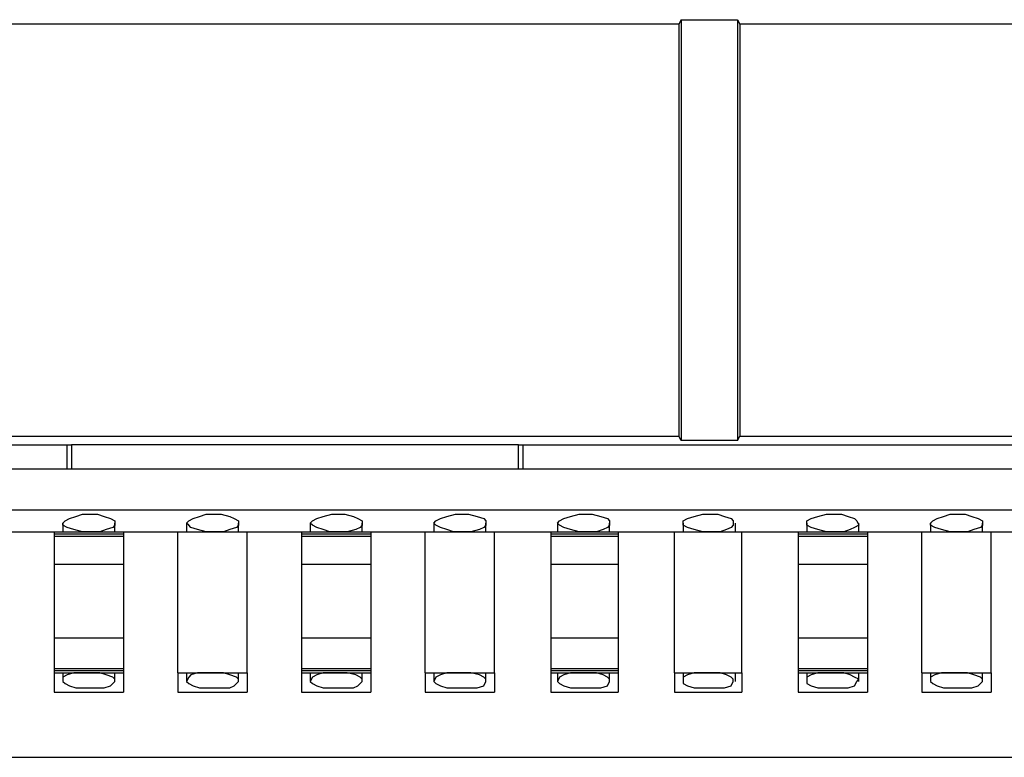
# Model space of a CAD drawing. Extents: x -2.22 to 3.32, y -3.14 to 0.63.
# Drawn here: x -0.31 to 0.14, y 0.08 to 0.41 of the extents above; entities that cross this region are included whole.
import ezdxf

# ---------------------------------------------------------------- set-up
doc = ezdxf.new("R2010")
doc.units = 0
doc.header["$MEASUREMENT"] = 0
doc.layers.add('3', color=3, linetype='CONTINUOUS')
doc.layers.add('7', color=7, linetype='CONTINUOUS')

msp = doc.modelspace()

# ---------------------------------------------------------------- linework, layer by layer
at = {"layer": '3'}
for p, q in [((-0.00787, 0.41142), (-0.39173, 0.41142)), ((-0.00689, 0.41339), (-0.00787, 0.41142)), ((-0.00787, 0.41142), (-0.00787, 0.22441)), ((-0.00689, 0.41339), (-0.00689, 0.22244)), ((-0.00689, 0.41339), (0.0187, 0.41339)), ((0.0187, 0.41339), (0.0187, 0.22244)), ((0.0187, 0.41339), (0.01969, 0.41142)), ((0.29626, 0.41142), (0.01969, 0.41142)), ((0.01969, 0.41142), (0.01969, 0.22441)), ((-0.39173, 0.22441), (-0.00787, 0.22441)), ((-0.00689, 0.22244), (-0.00787, 0.22441)), ((0.0187, 0.22244), (0.01969, 0.22441)), ((0.01969, 0.22441), (0.29626, 0.22441)), ((-0.50984, 0.22047), (-0.28543, 0.22047)), ((-0.28543, 0.20965), (-0.28543, 0.22047)), ((-0.28543, 0.22047), (-0.28346, 0.22047)), ((-0.08071, 0.22047), (-0.28346, 0.22047)), ((-0.28346, 0.22047), (-0.28346, 0.20965)), ((-0.08071, 0.20965), (-0.08071, 0.22047)), ((-0.08071, 0.22047), (-0.07874, 0.22047)), ((-0.07874, 0.22047), (-0.07874, 0.20965)), ((-0.07874, 0.22047), (0.14567, 0.22047)), ((0.0187, 0.22244), (-0.00689, 0.22244))]:
    msp.add_line(p, q, dxfattribs=at)
at = {"layer": '7'}
for p, q in [((-2.03839, 0.20965), (0.81201, 0.20965)), ((-2.03839, 0.19094), (0.81201, 0.19094)), ((-0.28445, 0.18701), (-0.2815, 0.18799)), ((-0.2815, 0.18799), (-0.27854, 0.18898)), ((-0.27854, 0.18898), (-0.27559, 0.18898)), ((-0.27559, 0.18898), (-0.27165, 0.18898)), ((-0.27165, 0.18898), (-0.2687, 0.18799)), ((-0.2687, 0.18799), (-0.26575, 0.18701)), ((-0.22835, 0.18701), (-0.22539, 0.18799)), ((-0.22539, 0.18799), (-0.22244, 0.18898)), ((-0.22244, 0.18898), (-0.21949, 0.18898)), ((-0.21949, 0.18898), (-0.21555, 0.18898)), ((-0.21555, 0.18898), (-0.21161, 0.18799)), ((-0.21161, 0.18799), (-0.20965, 0.18701)), ((-0.17224, 0.18701), (-0.16929, 0.18799)), ((-0.16929, 0.18799), (-0.16535, 0.18898)), ((-0.16535, 0.18898), (-0.16339, 0.18898)), ((-0.16339, 0.18898), (-0.15945, 0.18898)), ((-0.15945, 0.18898), (-0.15551, 0.18799)), ((-0.15551, 0.18799), (-0.15354, 0.18701)), ((-0.11614, 0.18701), (-0.11319, 0.18799)), ((-0.11319, 0.18799), (-0.10925, 0.18898)), ((-0.10925, 0.18898), (-0.10728, 0.18898)), ((-0.10728, 0.18898), (-0.10335, 0.18898)), ((-0.10335, 0.18898), (-0.09941, 0.18799)), ((-0.09941, 0.18799), (-0.09646, 0.18701)), ((-0.06004, 0.18701), (-0.05709, 0.18799)), ((-0.05709, 0.18799), (-0.05315, 0.18898)), ((-0.05315, 0.18898), (-0.05118, 0.18898)), ((-0.05118, 0.18898), (-0.04724, 0.18898)), ((-0.04724, 0.18898), (-0.04331, 0.18799)), ((-0.04331, 0.18799), (-0.04035, 0.18701)), ((-0.00394, 0.18701), (-0.00098, 0.18799)), ((-0.00098, 0.18799), (0.00295, 0.18898)), ((0.00295, 0.18898), (0.00591, 0.18898)), ((0.00591, 0.18898), (0.00984, 0.18898)), ((0.00984, 0.18898), (0.0128, 0.18799)), ((0.0128, 0.18799), (0.01575, 0.18701)), ((0.05217, 0.18701), (0.05512, 0.18799)), ((0.05512, 0.18799), (0.05906, 0.18898)), ((0.05906, 0.18898), (0.06201, 0.18898)), ((0.06201, 0.18898), (0.06594, 0.18898)), ((0.06594, 0.18898), (0.0689, 0.18799)), ((0.0689, 0.18799), (0.07185, 0.18701)), ((0.10925, 0.18701), (0.1122, 0.18799)), ((0.1122, 0.18799), (0.11516, 0.18898)), ((0.11516, 0.18898), (0.11811, 0.18898)), ((0.11811, 0.18898), (0.12205, 0.18898)), ((0.12205, 0.18898), (0.125, 0.18799)), ((0.125, 0.18799), (0.12795, 0.18701)), ((-0.2874, 0.18504), (-0.28642, 0.18602)), ((-0.2874, 0.18504), (-0.2874, 0.1811)), ((-0.2874, 0.18406), (-0.2874, 0.18504)), ((-0.28543, 0.18307), (-0.2874, 0.18406)), ((-0.28642, 0.18602), (-0.28445, 0.18701)), ((-0.26575, 0.18701), (-0.26378, 0.18602)), ((-0.26378, 0.18406), (-0.26476, 0.18307)), ((-0.26378, 0.18602), (-0.26378, 0.18406)), ((-0.26378, 0.1811), (-0.26378, 0.18504)), ((-0.2313, 0.18504), (-0.23031, 0.18602)), ((-0.2313, 0.18504), (-0.2313, 0.1811)), ((-0.23031, 0.18406), (-0.2313, 0.18504)), ((-0.23031, 0.18602), (-0.22835, 0.18701)), ((-0.22933, 0.18307), (-0.23031, 0.18406)), ((-0.20965, 0.18701), (-0.20768, 0.18602)), ((-0.20768, 0.18406), (-0.20866, 0.18307)), ((-0.20768, 0.18602), (-0.20768, 0.18406)), ((-0.20768, 0.1811), (-0.20768, 0.18504)), ((-0.1752, 0.18504), (-0.17421, 0.18602)), ((-0.1752, 0.18504), (-0.1752, 0.1811)), ((-0.17421, 0.18406), (-0.1752, 0.18504)), ((-0.17421, 0.18602), (-0.17224, 0.18701)), ((-0.17224, 0.18307), (-0.17421, 0.18406)), ((-0.15354, 0.18701), (-0.15157, 0.18602)), ((-0.15157, 0.18406), (-0.15256, 0.18307)), ((-0.15157, 0.18602), (-0.15157, 0.18406)), ((-0.15157, 0.1811), (-0.15157, 0.18504)), ((-0.11909, 0.18504), (-0.11811, 0.18602)), ((-0.11909, 0.18504), (-0.11909, 0.1811)), ((-0.11811, 0.18406), (-0.11909, 0.18504)), ((-0.11811, 0.18602), (-0.11614, 0.18701)), ((-0.11614, 0.18307), (-0.11811, 0.18406)), ((-0.09646, 0.18701), (-0.09547, 0.18602)), ((-0.09547, 0.18406), (-0.09646, 0.18307)), ((-0.09547, 0.18602), (-0.09547, 0.18406)), ((-0.09547, 0.1811), (-0.09547, 0.18504)), ((-0.06299, 0.18504), (-0.06201, 0.18602)), ((-0.06299, 0.18504), (-0.06299, 0.1811)), ((-0.06201, 0.18406), (-0.06299, 0.18504)), ((-0.06201, 0.18602), (-0.06004, 0.18701)), ((-0.06004, 0.18307), (-0.06201, 0.18406)), ((-0.04035, 0.18701), (-0.03937, 0.18602)), ((-0.03937, 0.18406), (-0.04035, 0.18307)), ((-0.03937, 0.18602), (-0.03937, 0.18406)), ((-0.03937, 0.1811), (-0.03937, 0.18504)), ((-0.00591, 0.18602), (-0.00394, 0.18701)), ((-0.00591, 0.18504), (-0.00591, 0.18602)), ((-0.00591, 0.18504), (-0.00591, 0.1811)), ((-0.00591, 0.18406), (-0.00591, 0.18504)), ((-0.00394, 0.18307), (-0.00591, 0.18406)), ((0.01575, 0.18701), (0.01673, 0.18602)), ((0.01673, 0.18406), (0.01575, 0.18307)), ((0.01673, 0.18602), (0.01673, 0.18406)), ((0.01772, 0.1811), (0.01772, 0.18504)), ((0.0502, 0.18602), (0.05217, 0.18701)), ((0.0502, 0.18504), (0.0502, 0.18602)), ((0.0502, 0.18504), (0.0502, 0.1811)), ((0.0502, 0.18406), (0.0502, 0.18504)), ((0.05217, 0.18307), (0.0502, 0.18406)), ((0.07185, 0.18701), (0.07283, 0.18602)), ((0.07382, 0.18406), (0.07185, 0.18307)), ((0.07283, 0.18602), (0.07382, 0.18406)), ((0.07382, 0.1811), (0.07382, 0.18504)), ((0.1063, 0.18504), (0.10728, 0.18602)), ((0.1063, 0.18504), (0.1063, 0.1811)), ((0.1063, 0.18406), (0.1063, 0.18504)), ((0.10827, 0.18307), (0.1063, 0.18406)), ((0.10728, 0.18602), (0.10925, 0.18701)), ((0.12795, 0.18701), (0.12992, 0.18602)), ((0.12992, 0.18406), (0.12894, 0.18307)), ((0.12992, 0.18602), (0.12992, 0.18406)), ((0.12992, 0.1811), (0.12992, 0.18504)), ((-0.31594, 0.1811), (-0.29134, 0.1811)), ((-0.29134, 0.1811), (-0.29134, 0.18012)), ((-0.29134, 0.1811), (-0.25984, 0.1811)), ((-0.29134, 0.18012), (-0.25984, 0.18012)), ((-0.29134, 0.18012), (-0.29134, 0.17913)), ((-0.29134, 0.17913), (-0.25984, 0.17913)), ((-0.29134, 0.17913), (-0.29134, 0.17323)), ((-0.28248, 0.18209), (-0.28543, 0.18307)), ((-0.27854, 0.1811), (-0.28248, 0.18209)), ((-0.27559, 0.1811), (-0.27854, 0.1811)), ((-0.27461, 0.1811), (-0.27559, 0.1811)), ((-0.27067, 0.1811), (-0.27461, 0.1811)), ((-0.26772, 0.18209), (-0.27067, 0.1811)), ((-0.26476, 0.18307), (-0.26772, 0.18209)), ((-0.25984, 0.1811), (-0.25984, 0.18012)), ((-0.25984, 0.1811), (-0.23524, 0.1811)), ((-0.25984, 0.18012), (-0.25984, 0.17913)), ((-0.25984, 0.17913), (-0.25984, 0.17323)), ((-0.23524, 0.11713), (-0.23524, 0.1811)), ((-0.23524, 0.1811), (-0.20374, 0.1811)), ((-0.22638, 0.18209), (-0.22933, 0.18307)), ((-0.22244, 0.1811), (-0.22638, 0.18209)), ((-0.21949, 0.1811), (-0.22244, 0.1811)), ((-0.2185, 0.1811), (-0.21949, 0.1811)), ((-0.21457, 0.1811), (-0.2185, 0.1811)), ((-0.21161, 0.18209), (-0.21457, 0.1811)), ((-0.20866, 0.18307), (-0.21161, 0.18209)), ((-0.20374, 0.11713), (-0.20374, 0.1811)), ((-0.20374, 0.1811), (-0.17913, 0.1811)), ((-0.17913, 0.1811), (-0.17913, 0.18012)), ((-0.17913, 0.1811), (-0.14764, 0.1811)), ((-0.17913, 0.18012), (-0.14764, 0.18012)), ((-0.17913, 0.18012), (-0.17913, 0.17913)), ((-0.17913, 0.17913), (-0.14764, 0.17913)), ((-0.17913, 0.17913), (-0.17913, 0.17323)), ((-0.16929, 0.18209), (-0.17224, 0.18307)), ((-0.16634, 0.1811), (-0.16929, 0.18209)), ((-0.16339, 0.1811), (-0.16634, 0.1811)), ((-0.1624, 0.1811), (-0.16339, 0.1811)), ((-0.15846, 0.1811), (-0.1624, 0.1811)), ((-0.15453, 0.18209), (-0.15846, 0.1811)), ((-0.15256, 0.18307), (-0.15453, 0.18209)), ((-0.14764, 0.1811), (-0.14764, 0.18012)), ((-0.14764, 0.1811), (-0.12303, 0.1811)), ((-0.14764, 0.18012), (-0.14764, 0.17913)), ((-0.14764, 0.17913), (-0.14764, 0.17323)), ((-0.12303, 0.11713), (-0.12303, 0.1811)), ((-0.12303, 0.1811), (-0.09154, 0.1811)), ((-0.11319, 0.18209), (-0.11614, 0.18307)), ((-0.11024, 0.1811), (-0.11319, 0.18209)), ((-0.10728, 0.1811), (-0.11024, 0.1811)), ((-0.10531, 0.1811), (-0.10728, 0.1811)), ((-0.10236, 0.1811), (-0.10531, 0.1811)), ((-0.09843, 0.18209), (-0.10236, 0.1811)), ((-0.09646, 0.18307), (-0.09843, 0.18209)), ((-0.09154, 0.11713), (-0.09154, 0.1811)), ((-0.09154, 0.1811), (-0.06594, 0.1811)), ((-0.06594, 0.1811), (-0.06594, 0.18012)), ((-0.06594, 0.1811), (-0.03543, 0.1811)), ((-0.06594, 0.18012), (-0.03543, 0.18012)), ((-0.06594, 0.18012), (-0.06594, 0.17913)), ((-0.06594, 0.17913), (-0.03543, 0.17913)), ((-0.06594, 0.17913), (-0.06594, 0.17323)), ((-0.05709, 0.18209), (-0.06004, 0.18307)), ((-0.05315, 0.1811), (-0.05709, 0.18209)), ((-0.05118, 0.1811), (-0.05315, 0.1811)), ((-0.04921, 0.1811), (-0.05118, 0.1811)), ((-0.04528, 0.1811), (-0.04921, 0.1811)), ((-0.04232, 0.18209), (-0.04528, 0.1811)), ((-0.04035, 0.18307), (-0.04232, 0.18209)), ((-0.03543, 0.1811), (-0.03543, 0.18012)), ((-0.03543, 0.1811), (-0.00984, 0.1811)), ((-0.03543, 0.18012), (-0.03543, 0.17913)), ((-0.03543, 0.17913), (-0.03543, 0.17323)), ((-0.00984, 0.11713), (-0.00984, 0.1811)), ((-0.00984, 0.1811), (0.02067, 0.1811)), ((-0.00098, 0.18209), (-0.00394, 0.18307)), ((0.00295, 0.1811), (-0.00098, 0.18209)), ((0.00591, 0.1811), (0.00295, 0.1811)), ((0.00689, 0.1811), (0.00591, 0.1811)), ((0.01083, 0.1811), (0.00689, 0.1811)), ((0.01378, 0.18209), (0.01083, 0.1811)), ((0.01575, 0.18307), (0.01378, 0.18209)), ((0.02067, 0.11713), (0.02067, 0.1811)), ((0.02067, 0.1811), (0.04626, 0.1811)), ((0.04626, 0.1811), (0.04626, 0.18012)), ((0.04626, 0.1811), (0.07776, 0.1811)), ((0.04626, 0.18012), (0.07776, 0.18012)), ((0.04626, 0.18012), (0.04626, 0.17913)), ((0.04626, 0.17913), (0.07776, 0.17913)), ((0.04626, 0.17913), (0.04626, 0.17323)), ((0.05512, 0.18209), (0.05217, 0.18307)), ((0.05906, 0.1811), (0.05512, 0.18209)), ((0.06201, 0.1811), (0.05906, 0.1811)), ((0.06299, 0.1811), (0.06201, 0.1811)), ((0.06693, 0.1811), (0.06299, 0.1811)), ((0.06988, 0.18209), (0.06693, 0.1811)), ((0.07185, 0.18307), (0.06988, 0.18209)), ((0.07776, 0.1811), (0.07776, 0.18012)), ((0.07776, 0.1811), (0.10236, 0.1811)), ((0.07776, 0.18012), (0.07776, 0.17913)), ((0.07776, 0.17913), (0.07776, 0.17323)), ((0.10236, 0.11713), (0.10236, 0.1811)), ((0.10236, 0.1811), (0.13386, 0.1811)), ((0.11122, 0.18209), (0.10827, 0.18307)), ((0.11516, 0.1811), (0.11122, 0.18209)), ((0.11811, 0.1811), (0.11516, 0.1811)), ((0.11909, 0.1811), (0.11811, 0.1811)), ((0.12303, 0.1811), (0.11909, 0.1811)), ((0.12598, 0.18209), (0.12303, 0.1811)), ((0.12894, 0.18307), (0.12598, 0.18209)), ((0.13386, 0.11713), (0.13386, 0.1811)), ((0.13386, 0.1811), (0.15846, 0.1811)), ((-0.29134, 0.17323), (-0.29134, 0.16634)), ((-0.25984, 0.17323), (-0.25984, 0.16634)), ((-0.17913, 0.17323), (-0.17913, 0.16634)), ((-0.14764, 0.17323), (-0.14764, 0.16634)), ((-0.06594, 0.17323), (-0.06594, 0.16634)), ((-0.03543, 0.17323), (-0.03543, 0.16634)), ((0.04626, 0.17323), (0.04626, 0.16634)), ((0.07776, 0.17323), (0.07776, 0.16634)), ((-0.29134, 0.16634), (-0.25984, 0.16634)), ((-0.29134, 0.16634), (-0.29134, 0.13287)), ((-0.25984, 0.16634), (-0.25984, 0.13287)), ((-0.17913, 0.16634), (-0.14764, 0.16634)), ((-0.17913, 0.16634), (-0.17913, 0.13287)), ((-0.14764, 0.16634), (-0.14764, 0.13287)), ((-0.06594, 0.16634), (-0.03543, 0.16634)), ((-0.06594, 0.16634), (-0.06594, 0.13287)), ((-0.03543, 0.16634), (-0.03543, 0.13287)), ((0.04626, 0.16634), (0.07776, 0.16634)), ((0.04626, 0.16634), (0.04626, 0.13287)), ((0.07776, 0.16634), (0.07776, 0.13287)), ((-0.29134, 0.13287), (-0.25984, 0.13287)), ((-0.29134, 0.13287), (-0.29134, 0.125)), ((-0.25984, 0.13287), (-0.25984, 0.125)), ((-0.17913, 0.13287), (-0.14764, 0.13287)), ((-0.17913, 0.13287), (-0.17913, 0.125)), ((-0.14764, 0.13287), (-0.14764, 0.125)), ((-0.06594, 0.13287), (-0.03543, 0.13287)), ((-0.06594, 0.13287), (-0.06594, 0.125)), ((-0.03543, 0.13287), (-0.03543, 0.125)), ((0.04626, 0.13287), (0.07776, 0.13287)), ((0.04626, 0.13287), (0.04626, 0.125)), ((0.07776, 0.13287), (0.07776, 0.125)), ((-0.29134, 0.125), (-0.29134, 0.11909)), ((-0.25984, 0.125), (-0.25984, 0.11909)), ((-0.17913, 0.125), (-0.17913, 0.11909)), ((-0.14764, 0.125), (-0.14764, 0.11909)), ((-0.06594, 0.125), (-0.06594, 0.11909)), ((-0.03543, 0.125), (-0.03543, 0.11909)), ((0.04626, 0.125), (0.04626, 0.11909)), ((0.07776, 0.125), (0.07776, 0.11909)), ((-0.29134, 0.11909), (-0.25984, 0.11909)), ((-0.29134, 0.11909), (-0.29134, 0.11811)), ((-0.29134, 0.11811), (-0.25984, 0.11811)), ((-0.29134, 0.11811), (-0.29134, 0.11713)), ((-0.29134, 0.11713), (-0.25984, 0.11713)), ((-0.29134, 0.11713), (-0.29134, 0.11516)), ((-0.2874, 0.11713), (-0.2874, 0.11319)), ((-0.28248, 0.11713), (-0.28543, 0.11614)), ((-0.27854, 0.11713), (-0.28248, 0.11713)), ((-0.27559, 0.11713), (-0.27854, 0.11713)), ((-0.27461, 0.11713), (-0.27559, 0.11713)), ((-0.27067, 0.11713), (-0.27461, 0.11713)), ((-0.26772, 0.11614), (-0.27067, 0.11713)), ((-0.26378, 0.11319), (-0.26378, 0.11713)), ((-0.25984, 0.11909), (-0.25984, 0.11811)), ((-0.25984, 0.11811), (-0.25984, 0.11713)), ((-0.25984, 0.11713), (-0.25984, 0.11516)), ((-0.23524, 0.11713), (-0.23524, 0.11516)), ((-0.23524, 0.11713), (-0.20374, 0.11713)), ((-0.2313, 0.11713), (-0.2313, 0.11319)), ((-0.22638, 0.11713), (-0.22933, 0.11614)), ((-0.22244, 0.11713), (-0.22638, 0.11713)), ((-0.21949, 0.11713), (-0.22244, 0.11713)), ((-0.2185, 0.11713), (-0.21949, 0.11713)), ((-0.21457, 0.11713), (-0.2185, 0.11713)), ((-0.21161, 0.11614), (-0.21457, 0.11713)), ((-0.20768, 0.11319), (-0.20768, 0.11713)), ((-0.20374, 0.11713), (-0.20374, 0.11516)), ((-0.17913, 0.11909), (-0.14764, 0.11909)), ((-0.17913, 0.11909), (-0.17913, 0.11811)), ((-0.17913, 0.11811), (-0.14764, 0.11811)), ((-0.17913, 0.11811), (-0.17913, 0.11713)), ((-0.17913, 0.11713), (-0.14764, 0.11713)), ((-0.17913, 0.11713), (-0.17913, 0.11516)), ((-0.1752, 0.11713), (-0.1752, 0.11319)), ((-0.16929, 0.11713), (-0.17224, 0.11614)), ((-0.16634, 0.11713), (-0.16929, 0.11713)), ((-0.16339, 0.11713), (-0.16634, 0.11713)), ((-0.1624, 0.11713), (-0.16339, 0.11713)), ((-0.15846, 0.11713), (-0.1624, 0.11713)), ((-0.15453, 0.11614), (-0.15846, 0.11713)), ((-0.15157, 0.11319), (-0.15157, 0.11713)), ((-0.14764, 0.11909), (-0.14764, 0.11811)), ((-0.14764, 0.11811), (-0.14764, 0.11713)), ((-0.14764, 0.11713), (-0.14764, 0.11516)), ((-0.12303, 0.11713), (-0.12303, 0.11516)), ((-0.12303, 0.11713), (-0.09154, 0.11713)), ((-0.11909, 0.11713), (-0.11909, 0.11319)), ((-0.11319, 0.11713), (-0.11614, 0.11614)), ((-0.11024, 0.11713), (-0.11319, 0.11713)), ((-0.10728, 0.11713), (-0.11024, 0.11713)), ((-0.10531, 0.11713), (-0.10728, 0.11713)), ((-0.10236, 0.11713), (-0.10531, 0.11713)), ((-0.09843, 0.11614), (-0.10236, 0.11713)), ((-0.09547, 0.11319), (-0.09547, 0.11713)), ((-0.09154, 0.11713), (-0.09154, 0.11516)), ((-0.06594, 0.11909), (-0.03543, 0.11909)), ((-0.06594, 0.11909), (-0.06594, 0.11811)), ((-0.06594, 0.11811), (-0.03543, 0.11811)), ((-0.06594, 0.11811), (-0.06594, 0.11713)), ((-0.06594, 0.11713), (-0.03543, 0.11713)), ((-0.06594, 0.11713), (-0.06594, 0.11516)), ((-0.06299, 0.11713), (-0.06299, 0.11319)), ((-0.05709, 0.11713), (-0.06004, 0.11614)), ((-0.05315, 0.11713), (-0.05709, 0.11713)), ((-0.05118, 0.11713), (-0.05315, 0.11713)), ((-0.04921, 0.11713), (-0.05118, 0.11713)), ((-0.04528, 0.11713), (-0.04921, 0.11713)), ((-0.04232, 0.11614), (-0.04528, 0.11713)), ((-0.03937, 0.11319), (-0.03937, 0.11713)), ((-0.03543, 0.11909), (-0.03543, 0.11811)), ((-0.03543, 0.11811), (-0.03543, 0.11713)), ((-0.03543, 0.11713), (-0.03543, 0.11516)), ((-0.00984, 0.11713), (-0.00984, 0.11516)), ((-0.00984, 0.11713), (0.02067, 0.11713)), ((-0.00591, 0.11713), (-0.00591, 0.11319)), ((-0.00098, 0.11713), (-0.00394, 0.11614)), ((0.00295, 0.11713), (-0.00098, 0.11713)), ((0.00591, 0.11713), (0.00295, 0.11713)), ((0.00689, 0.11713), (0.00591, 0.11713)), ((0.01083, 0.11713), (0.00689, 0.11713)), ((0.01378, 0.11614), (0.01083, 0.11713)), ((0.01772, 0.11319), (0.01772, 0.11713)), ((0.02067, 0.11713), (0.02067, 0.11516)), ((0.04626, 0.11909), (0.07776, 0.11909)), ((0.04626, 0.11909), (0.04626, 0.11811)), ((0.04626, 0.11811), (0.07776, 0.11811)), ((0.04626, 0.11811), (0.04626, 0.11713)), ((0.04626, 0.11713), (0.07776, 0.11713)), ((0.04626, 0.11713), (0.04626, 0.11516)), ((0.0502, 0.11713), (0.0502, 0.11319)), ((0.05512, 0.11713), (0.05217, 0.11614)), ((0.05906, 0.11713), (0.05512, 0.11713)), ((0.06201, 0.11713), (0.05906, 0.11713)), ((0.06299, 0.11713), (0.06201, 0.11713)), ((0.06693, 0.11713), (0.06299, 0.11713)), ((0.06988, 0.11614), (0.06693, 0.11713)), ((0.07382, 0.11319), (0.07382, 0.11713)), ((0.07776, 0.11909), (0.07776, 0.11811)), ((0.07776, 0.11811), (0.07776, 0.11713)), ((0.07776, 0.11713), (0.07776, 0.11516)), ((0.10236, 0.11713), (0.10236, 0.11516)), ((0.10236, 0.11713), (0.13386, 0.11713)), ((0.1063, 0.11713), (0.1063, 0.11319)), ((0.11122, 0.11713), (0.10827, 0.11614)), ((0.11516, 0.11713), (0.11122, 0.11713)), ((0.11811, 0.11713), (0.11516, 0.11713)), ((0.11909, 0.11713), (0.11811, 0.11713)), ((0.12303, 0.11713), (0.11909, 0.11713)), ((0.12598, 0.11614), (0.12303, 0.11713)), ((0.12992, 0.11319), (0.12992, 0.11713)), ((0.13386, 0.11713), (0.13386, 0.11516)), ((-0.29134, 0.11516), (-0.29134, 0.10827)), ((-0.28543, 0.11614), (-0.2874, 0.11516)), ((-0.2874, 0.11516), (-0.2874, 0.11319)), ((-0.2874, 0.11319), (-0.28642, 0.1122)), ((-0.28642, 0.1122), (-0.28445, 0.11122)), ((-0.26476, 0.11516), (-0.26772, 0.11614)), ((-0.26575, 0.11122), (-0.26378, 0.11319)), ((-0.26378, 0.11417), (-0.26476, 0.11516)), ((-0.26378, 0.11319), (-0.26378, 0.11417)), ((-0.25984, 0.11516), (-0.25984, 0.10827)), ((-0.23524, 0.11516), (-0.23524, 0.10827)), ((-0.23031, 0.11516), (-0.2313, 0.11319)), ((-0.2313, 0.11319), (-0.23031, 0.1122)), ((-0.22933, 0.11614), (-0.23031, 0.11516)), ((-0.23031, 0.1122), (-0.22835, 0.11122)), ((-0.20866, 0.11516), (-0.21161, 0.11614)), ((-0.20965, 0.11122), (-0.20768, 0.11319)), ((-0.20768, 0.11417), (-0.20866, 0.11516)), ((-0.20768, 0.11319), (-0.20768, 0.11417)), ((-0.20374, 0.11516), (-0.20374, 0.10827)), ((-0.17913, 0.11516), (-0.17913, 0.10827)), ((-0.17421, 0.11516), (-0.1752, 0.11319)), ((-0.1752, 0.11319), (-0.17421, 0.1122)), ((-0.17224, 0.11614), (-0.17421, 0.11516)), ((-0.17421, 0.1122), (-0.17224, 0.11122)), ((-0.15256, 0.11516), (-0.15453, 0.11614)), ((-0.15354, 0.11122), (-0.15157, 0.11319)), ((-0.15157, 0.11417), (-0.15256, 0.11516)), ((-0.15157, 0.11319), (-0.15157, 0.11417)), ((-0.14764, 0.11516), (-0.14764, 0.10827)), ((-0.12303, 0.11516), (-0.12303, 0.10827)), ((-0.11811, 0.11516), (-0.11909, 0.11319)), ((-0.11909, 0.11319), (-0.11811, 0.1122)), ((-0.11614, 0.11614), (-0.11811, 0.11516)), ((-0.11811, 0.1122), (-0.11614, 0.11122)), ((-0.09646, 0.11516), (-0.09843, 0.11614)), ((-0.09547, 0.11417), (-0.09646, 0.11516)), ((-0.09646, 0.11122), (-0.09547, 0.11319)), ((-0.09547, 0.11319), (-0.09547, 0.11417)), ((-0.09154, 0.11516), (-0.09154, 0.10827)), ((-0.06594, 0.11516), (-0.06594, 0.10827)), ((-0.06201, 0.11516), (-0.06299, 0.11319)), ((-0.06299, 0.11319), (-0.06201, 0.1122)), ((-0.06004, 0.11614), (-0.06201, 0.11516)), ((-0.06201, 0.1122), (-0.06004, 0.11122)), ((-0.04035, 0.11516), (-0.04232, 0.11614)), ((-0.03937, 0.11417), (-0.04035, 0.11516)), ((-0.04035, 0.11122), (-0.03937, 0.11319)), ((-0.03937, 0.11319), (-0.03937, 0.11417)), ((-0.03543, 0.11516), (-0.03543, 0.10827)), ((-0.00984, 0.11516), (-0.00984, 0.10827)), ((-0.00394, 0.11614), (-0.00591, 0.11516)), ((-0.00591, 0.11516), (-0.00591, 0.11319)), ((-0.00591, 0.11319), (-0.00591, 0.1122)), ((-0.00591, 0.1122), (-0.00394, 0.11122)), ((0.01575, 0.11516), (0.01378, 0.11614)), ((0.01673, 0.11417), (0.01575, 0.11516)), ((0.01575, 0.11122), (0.01673, 0.11319)), ((0.01673, 0.11319), (0.01673, 0.11417)), ((0.02067, 0.11516), (0.02067, 0.10827)), ((0.04626, 0.11516), (0.04626, 0.10827)), ((0.05217, 0.11614), (0.0502, 0.11516)), ((0.0502, 0.11516), (0.0502, 0.11319)), ((0.0502, 0.11319), (0.0502, 0.1122)), ((0.0502, 0.1122), (0.05217, 0.11122)), ((0.07185, 0.11516), (0.06988, 0.11614)), ((0.07382, 0.11417), (0.07185, 0.11516)), ((0.07185, 0.11122), (0.07283, 0.11319)), ((0.07283, 0.11319), (0.07382, 0.11417)), ((0.07776, 0.11516), (0.07776, 0.10827)), ((0.10236, 0.11516), (0.10236, 0.10827)), ((0.10827, 0.11614), (0.1063, 0.11516)), ((0.1063, 0.11516), (0.1063, 0.11319)), ((0.1063, 0.11319), (0.10728, 0.1122)), ((0.10728, 0.1122), (0.10925, 0.11122)), ((0.12894, 0.11516), (0.12598, 0.11614)), ((0.12795, 0.11122), (0.12992, 0.11319)), ((0.12992, 0.11417), (0.12894, 0.11516)), ((0.12992, 0.11319), (0.12992, 0.11417)), ((0.13386, 0.11516), (0.13386, 0.10827)), ((-0.29134, 0.10827), (-0.25984, 0.10827)), ((-0.28445, 0.11122), (-0.2815, 0.11024)), ((-0.2815, 0.11024), (-0.27854, 0.11024)), ((-0.27854, 0.11024), (-0.27559, 0.11024)), ((-0.27559, 0.11024), (-0.27165, 0.11024)), ((-0.27165, 0.11024), (-0.2687, 0.11024)), ((-0.2687, 0.11024), (-0.26575, 0.11122)), ((-0.23524, 0.10827), (-0.20374, 0.10827)), ((-0.22835, 0.11122), (-0.22539, 0.11024)), ((-0.22539, 0.11024), (-0.22244, 0.11024)), ((-0.22244, 0.11024), (-0.21949, 0.11024)), ((-0.21949, 0.11024), (-0.21555, 0.11024)), ((-0.21555, 0.11024), (-0.21161, 0.11024)), ((-0.21161, 0.11024), (-0.20965, 0.11122)), ((-0.17913, 0.10827), (-0.14764, 0.10827)), ((-0.17224, 0.11122), (-0.16929, 0.11024)), ((-0.16929, 0.11024), (-0.16535, 0.11024)), ((-0.16535, 0.11024), (-0.16339, 0.11024)), ((-0.16339, 0.11024), (-0.15945, 0.11024)), ((-0.15945, 0.11024), (-0.15551, 0.11024)), ((-0.15551, 0.11024), (-0.15354, 0.11122)), ((-0.12303, 0.10827), (-0.09154, 0.10827)), ((-0.11614, 0.11122), (-0.11319, 0.11024)), ((-0.11319, 0.11024), (-0.10925, 0.11024)), ((-0.10925, 0.11024), (-0.10728, 0.11024)), ((-0.10728, 0.11024), (-0.10335, 0.11024)), ((-0.10335, 0.11024), (-0.09941, 0.11024)), ((-0.09941, 0.11024), (-0.09646, 0.11122)), ((-0.06594, 0.10827), (-0.03543, 0.10827)), ((-0.06004, 0.11122), (-0.05709, 0.11024)), ((-0.05709, 0.11024), (-0.05315, 0.11024)), ((-0.05315, 0.11024), (-0.05118, 0.11024)), ((-0.05118, 0.11024), (-0.04724, 0.11024)), ((-0.04724, 0.11024), (-0.04331, 0.11024)), ((-0.04331, 0.11024), (-0.04035, 0.11122)), ((-0.00984, 0.10827), (0.02067, 0.10827)), ((-0.00394, 0.11122), (-0.00098, 0.11024)), ((-0.00098, 0.11024), (0.00295, 0.11024)), ((0.00295, 0.11024), (0.00591, 0.11024)), ((0.00591, 0.11024), (0.00984, 0.11024)), ((0.00984, 0.11024), (0.0128, 0.11024)), ((0.0128, 0.11024), (0.01575, 0.11122)), ((0.04626, 0.10827), (0.07776, 0.10827)), ((0.05217, 0.11122), (0.05512, 0.11024)), ((0.05512, 0.11024), (0.05906, 0.11024)), ((0.05906, 0.11024), (0.06201, 0.11024)), ((0.06201, 0.11024), (0.06594, 0.11024)), ((0.06594, 0.11024), (0.0689, 0.11024)), ((0.0689, 0.11024), (0.07185, 0.11122)), ((0.10236, 0.10827), (0.13386, 0.10827)), ((0.10925, 0.11122), (0.1122, 0.11024)), ((0.1122, 0.11024), (0.11516, 0.11024)), ((0.11516, 0.11024), (0.11811, 0.11024)), ((0.11811, 0.11024), (0.12205, 0.11024)), ((0.12205, 0.11024), (0.125, 0.11024)), ((0.125, 0.11024), (0.12795, 0.11122)), ((-2.05315, 0.07874), (0.82579, 0.07874))]:
    msp.add_line(p, q, dxfattribs=at)

doc.saveas('drawing.dxf')
